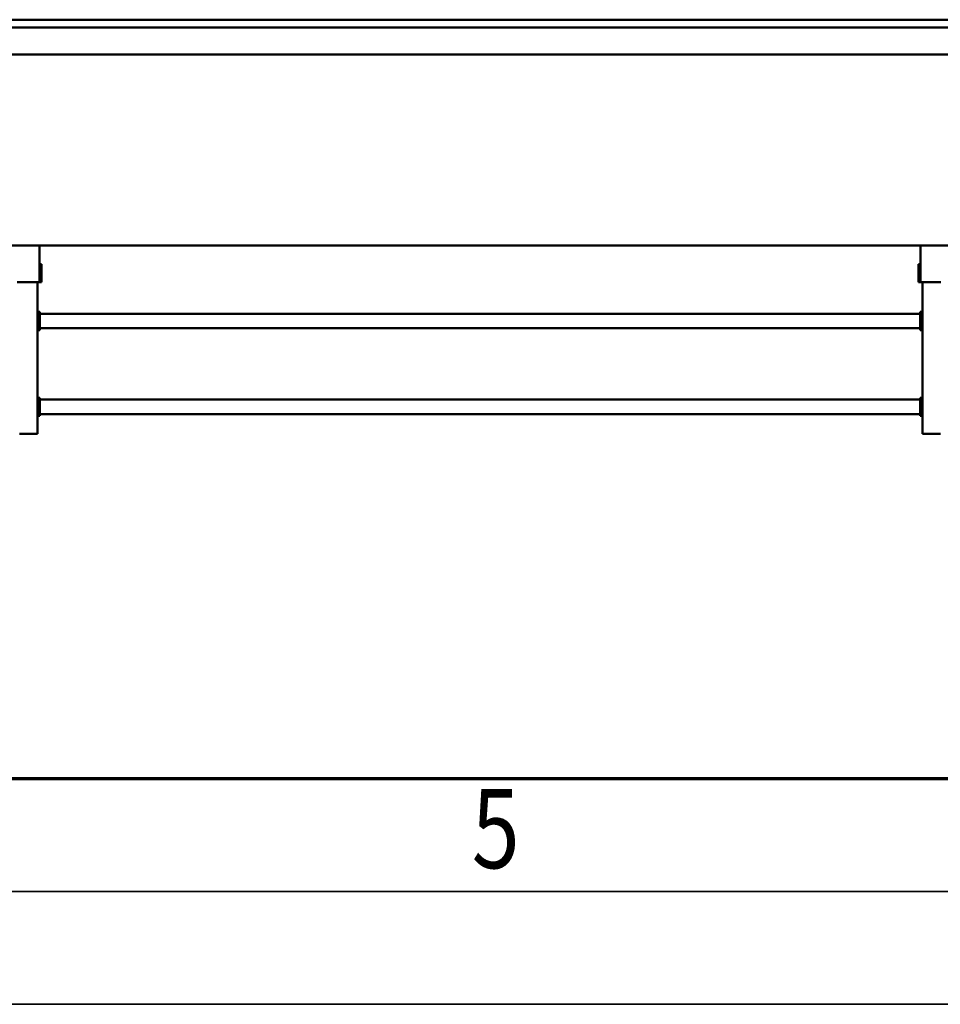
# Model space of a CAD drawing. Units: millimetres. Extents: x 0 to 29700, y 0 to 21000.
# Drawn here: x 10039 to 12077, y 0 to 2180 of the extents above; entities that cross this region are included whole.
import ezdxf
from ezdxf.enums import TextEntityAlignment as Align

# ---------------------------------------------------------------- set-up
doc = ezdxf.new("R2010")
doc.units = ezdxf.units.MM
doc.header["$MEASUREMENT"] = 0
doc.layers.add('(1) Shape lines', color=7, linetype='Continuous', lineweight=35)
doc.layers.add('(9) Sheet', color=7, linetype='Continuous', lineweight=35)
doc.styles.add('Arial', font='ARIAL.TTF')

# ---------------------------------------------------------------- blocks, each defined once
blk = doc.blocks.new('MACRO_14_8e34ec9f-fa19-4bcd-ae19-e2c6c1c07ea4')
at = {"layer": '(1) Shape lines', "color": 7, "linetype": 'Continuous', "lineweight": 50, "ltscale": 150}
for p, q in [((4537.1, 2395.1), (4532.1, 2395.1)), ((4567.1, 2395.1), (4537.1, 2395.1)), ((4572.1, 2395.1), (4567.1, 2395.1)), ((4572.1, 2059.1), (4572.1, 2395.1)), ((6537.1, 2395.1), (6532.1, 2395.1)), ((6532.1, 2059.1), (6532.1, 2395.1)), ((6567.1, 2395.1), (6537.1, 2395.1)), ((6572.1, 2395.1), (6567.1, 2395.1)), ((4572.1, 2355.1), (4577.1, 2355.1)), ((4577.1, 2350.1), (4577.1, 2355.1)), ((6527.1, 2355.1), (6532.1, 2355.1)), ((6527.1, 2350.1), (6527.1, 2355.1)), ((4574.6, 2350.1), (4572.1, 2350.1)), ((4574.6, 2350.1), (4574.6, 2320.1)), ((4577.1, 2351.1), (6527.1, 2351.1)), ((4577.1, 2320.1), (4577.1, 2350.1)), ((6527.1, 2320.1), (6527.1, 2350.1)), ((6532.1, 2350.1), (6529.6, 2350.1)), ((6529.6, 2320.1), (6529.6, 2350.1)), ((4572.1, 2320.1), (4574.6, 2320.1)), ((4572.1, 2315.1), (4577.1, 2315.1)), ((4577.1, 2315.1), (4577.1, 2320.1)), ((4577.1, 2319.1), (6527.1, 2319.1)), ((6527.1, 2320.1), (6527.1, 2315.1)), ((6527.1, 2315.1), (6532.1, 2315.1)), ((6532.1, 2320.1), (6529.6, 2320.1)), ((4572.1, 2165.1), (4577.1, 2165.1)), ((4574.6, 2160.1), (4572.1, 2160.1)), ((4574.6, 2160.1), (4574.6, 2130.1)), ((4577.1, 2160.1), (4577.1, 2165.1)), ((4577.1, 2161.1), (6527.1, 2161.1)), ((4577.1, 2130.1), (4577.1, 2160.1)), ((6527.1, 2165.1), (6532.1, 2165.1)), ((6527.1, 2160.1), (6527.1, 2165.1)), ((6527.1, 2130.1), (6527.1, 2160.1)), ((6529.6, 2130.1), (6529.6, 2160.1)), ((6532.1, 2160.1), (6529.6, 2160.1)), ((4572.1, 2130.1), (4574.6, 2130.1)), ((4572.1, 2125.1), (4577.1, 2125.1)), ((4577.1, 2125.1), (4577.1, 2130.1)), ((4577.1, 2129.1), (6527.1, 2129.1)), ((6527.1, 2130.1), (6527.1, 2125.1)), ((6527.1, 2125.1), (6532.1, 2125.1)), ((6532.1, 2130.1), (6529.6, 2130.1)), ((4533.4, 2059.1), (4531.4, 2059.1)), ((4533.3, 2059.1), (4533, 2059.1)), ((4533.3, 2059.1), (4570.6, 2059.1)), ((4533.4, 2059.1), (4570.7, 2059.1)), ((4570.6, 2059.1), (4570.7, 2059.1)), ((4570.7, 2059.1), (4576.7, 2059.1)), ((4576.7, 2059.1), (4580.6, 2059.1)), ((4576.7, 2059.1), (4580.7, 2059.1)), ((4576.7, 2059.1), (4576.7, 1978)), ((4580.6, 2059.1), (4580.6, 2019.1)), ((4580.7, 2059.1), (4580.7, 2019.1)), ((6527.3, 2059.1), (6523.3, 2059.1)), ((6523.3, 2059.1), (6523.3, 2019.1)), ((6527.3, 2059.1), (6523.4, 2059.1)), ((6523.4, 2059.1), (6523.4, 2019.1)), ((6528.4, 2059.1), (6527.3, 2059.1)), ((6527.3, 2059.1), (6527.3, 1978)), ((6528.7, 2059.1), (6528.5, 2059.1)), ((6529.7, 2059.1), (6528.6, 2059.1)), ((6530.3, 2059.1), (6529.7, 2059.1)), ((6531.4, 2059.1), (6530.3, 2059.1)), ((6533.4, 2059.1), (6531.4, 2059.1)), ((6533.3, 2059.1), (6533, 2059.1)), ((6533.3, 2059.1), (6570.6, 2059.1)), ((6533.4, 2059.1), (6570.7, 2059.1)), ((6570.6, 2059.1), (6570.7, 2059.1)), ((6570.7, 2059.1), (6576.7, 2059.1)), ((4576.7, 2019.1), (4580.6, 2019.1)), ((4576.7, 2019.1), (4580.7, 2019.1)), ((6523.3, 2019.1), (6527.3, 2019.1)), ((6523.4, 2019.1), (6527.3, 2019.1)), ((6527.3, 2019.1), (6527.3, 2019.1)), ((172.1, 1978), (8273.6, 1978)), ((6820.1, 1555), (292.1, 1555)), ((6820.1, 1495), (292.1, 1495)), ((6820.6, 1478), (172.1, 1478))]:
    blk.add_line(p, q, dxfattribs=at)
blk = doc.blocks.new('GROUP_0_60c1975f-1c16-4f65-a171-57909d07e217')
at = {"layer": '(9) Sheet', "color": 7, "lineweight": 70, "ltscale": 150}
blk.add_line((1000, 500), (29200, 500), dxfattribs=at)
at = {"layer": '(9) Sheet', "color": 7, "lineweight": 35, "ltscale": 150}
for p, q in [((750, 250), (29450, 250)), ((0, 0), (29700, 0))]:
    blk.add_line(p, q, dxfattribs=at)
at = {"layer": '(9) Sheet', "color": 7, "lineweight": 35, "style": 'Arial', "width": 0.8}
blk.add_text('5', height=175, dxfattribs=at).set_placement((11039.9, 246.7), align=Align.BOTTOM_LEFT)

msp = doc.modelspace()

# ---------------------------------------------------------------- block references
at = {"color": 7, "linetype": 'ByBlock'}
msp.add_blockref('GROUP_0_60c1975f-1c16-4f65-a171-57909d07e217', (0, 0), dxfattribs=at)
at = {"color": 7, "linetype": 'ByBlock', "rotation": 180}
msp.add_blockref('MACRO_14_8e34ec9f-fa19-4bcd-ae19-e2c6c1c07ea4', (16610, 3658), dxfattribs=at)

doc.saveas('drawing.dxf')
